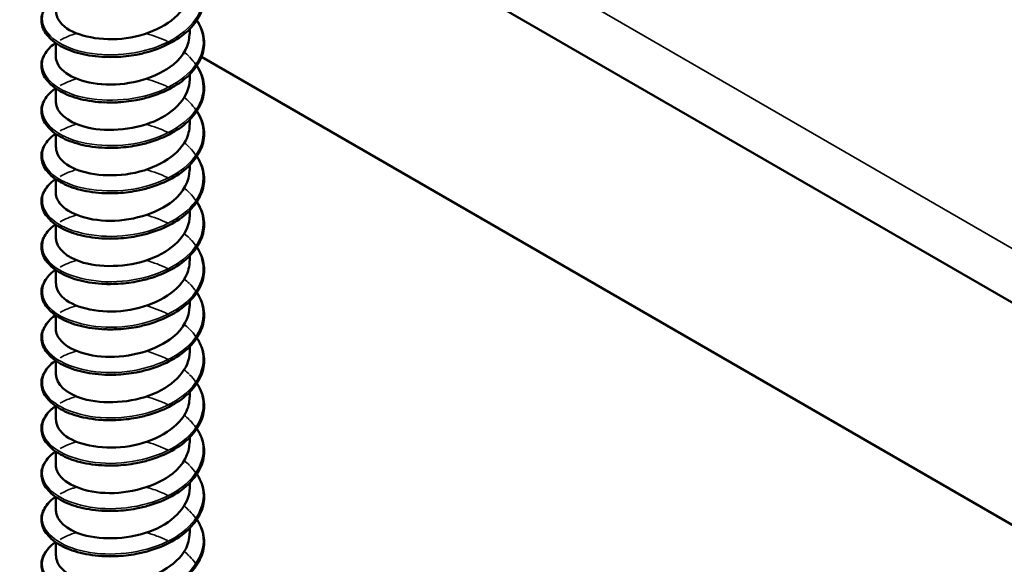
# Model space of a CAD drawing. Units: inches. Extents: x 1 to 60, y -150 to 21.
# Drawn here: x 24 to 24, y -97 to -96 of the extents above; entities that cross this region are included whole.
import ezdxf

# ---------------------------------------------------------------- set-up
doc = ezdxf.new("R2010")
doc.units = ezdxf.units.IN
doc.header["$LTSCALE"] = 2
doc.header["$MEASUREMENT"] = 0
doc.layers.add('Visible (ANSI)', color=7, linetype='Continuous', lineweight=50)
doc.layers.add('Visible Narrow (ANSI)', color=7, linetype='Continuous', lineweight=35)

msp = doc.modelspace()

# ---------------------------------------------------------------- linework, layer by layer
at = {"layer": 'Visible (ANSI)', "color": 8, "true_color": 0x808080}
for p, q in [((26.906637, -98.121261), (22.663996, -95.671772)), ((23.99927, -96.473499), (23.99927, -96.472766)), ((23.97927, -96.476888), (23.97927, -96.474864)), ((24.33236, -96.668219), (24.001028, -96.476924)), ((23.99927, -96.480276), (23.99927, -96.479543)), ((23.97927, -96.483665), (23.97927, -96.481641)), ((23.99927, -96.487053), (23.99927, -96.48632)), ((23.97927, -96.490442), (23.97927, -96.488418)), ((23.99927, -96.49383), (23.99927, -96.493097)), ((23.97927, -96.497219), (23.97927, -96.495195)), ((23.99927, -96.500607), (23.99927, -96.499874)), ((23.97927, -96.503995), (23.97927, -96.501972)), ((23.99927, -96.507384), (23.99927, -96.506651)), ((23.97927, -96.510772), (23.97927, -96.508749)), ((23.99927, -96.514161), (23.99927, -96.513428)), ((23.97927, -96.517549), (23.97927, -96.515526)), ((23.99927, -96.520938), (23.99927, -96.520205)), ((23.97927, -96.524326), (23.97927, -96.522303)), ((23.99927, -96.527715), (23.99927, -96.526982)), ((23.97927, -96.531103), (23.97927, -96.52908)), ((23.99927, -96.534492), (23.99927, -96.533759)), ((23.97927, -96.53788), (23.97927, -96.535857)), ((23.99927, -96.541269), (23.99927, -96.540536)), ((23.97927, -96.544657), (23.97927, -96.542634)), ((23.99927, -96.548045), (23.99927, -96.547313)), ((23.97927, -96.551434), (23.97927, -96.54941))]:
    msp.add_line(p, q, dxfattribs=at)
for points, knots in [([(24.000351, -96.464672), (24.000455, -96.464829), (24.000551, -96.464988), (24.001102, -96.465982), (24.001369, -96.466875), (24.001464, -96.468636), (24.001299, -96.469525), (24.00058, -96.471201), (24.000018, -96.47201), (23.998563, -96.473482), (23.997647, -96.47416), (23.995576, -96.475309), (23.994394, -96.475792), (23.992549, -96.476329), (23.99192, -96.476479), (23.990276, -96.476789), (23.989237, -96.476905), (23.988218, -96.476945)], [0.38111565, 0.38111565, 0.38111565, 0.38111565, 0.40026171, 0.40026171, 0.49975616, 0.49975616, 0.59756439, 0.59756439, 0.6950279, 0.6950279, 0.79420955, 0.79420955, 0.89412458, 0.89412458, 0.9435146, 0.9435146, 1.0219301, 1.0219301, 1.0219301, 1.0219301]), ([(23.979309, -96.47011), (23.979312, -96.471023), (23.979853, -96.471935), (23.980925, -96.472662), (23.982962, -96.474045), (23.986816, -96.474674), (23.990486, -96.474016), (23.994156, -96.473358), (23.997466, -96.471424), (23.998699, -96.469013), (23.999076, -96.468274), (23.999253, -96.4675), (23.999243, -96.466725)], [-119.4886001, -119.4886001, -119.4886001, -119.4886001, -118.905105, -118.905105, -118.905105, -117.7959489, -117.7959489, -117.7959489, -116.6867928, -116.6867928, -116.6867928, -116.3470074, -116.3470074, -116.3470074, -116.3470074]), ([(23.986603, -96.476946), (23.985315, -96.476895), (23.984058, -96.476718), (23.981824, -96.476156), (23.980813, -96.475767), (23.979133, -96.474833), (23.978443, -96.474275), (23.977476, -96.473063), (23.977187, -96.472391), (23.977071, -96.471069), (23.977226, -96.470407), (23.977914, -96.469195), (23.978447, -96.468628), (23.979163, -96.468108), (23.979197, -96.468084), (23.979231, -96.46806)], [0, 0, 0, 0, 0.10127947, 0.10127947, 0.20084141, 0.20084141, 0.3008956, 0.3008956, 0.40083453, 0.40083453, 0.49679337, 0.49679337, 0.59132661, 0.59132661, 0.59598375, 0.59598375, 0.59598375, 0.59598375]), ([(24.000351, -96.471448), (24.000455, -96.471606), (24.000551, -96.471765), (24.001102, -96.472759), (24.001369, -96.473652), (24.001464, -96.475413), (24.001299, -96.476302), (24.00058, -96.477978), (24.000018, -96.478787), (23.998563, -96.480259), (23.997647, -96.480937), (23.995576, -96.482086), (23.994394, -96.482569), (23.992549, -96.483106), (23.99192, -96.483256), (23.990276, -96.483566), (23.989237, -96.483682), (23.988218, -96.483722)], [0.38111565, 0.38111565, 0.38111565, 0.38111565, 0.40026171, 0.40026171, 0.49975616, 0.49975616, 0.59756439, 0.59756439, 0.6950279, 0.6950279, 0.79420955, 0.79420955, 0.89412458, 0.89412458, 0.9435146, 0.9435146, 1.0219301, 1.0219301, 1.0219301, 1.0219301]), ([(23.986603, -96.483723), (23.985315, -96.483672), (23.984058, -96.483495), (23.981824, -96.482933), (23.980813, -96.482544), (23.979133, -96.48161), (23.978443, -96.481052), (23.977476, -96.47984), (23.977187, -96.479168), (23.977071, -96.477846), (23.977226, -96.477184), (23.977914, -96.475972), (23.978447, -96.475405), (23.979163, -96.474885), (23.979197, -96.474861), (23.979231, -96.474837)], [0, 0, 0, 0, 0.10127947, 0.10127947, 0.20084141, 0.20084141, 0.3008956, 0.3008956, 0.40083453, 0.40083453, 0.49679337, 0.49679337, 0.59132661, 0.59132661, 0.59598375, 0.59598375, 0.59598375, 0.59598375]), ([(23.979285, -96.47689), (23.979277, -96.47722), (23.979345, -96.47755), (23.979494, -96.477873), (23.980271, -96.479561), (23.983215, -96.480928), (23.986797, -96.481057), (23.99038, -96.481186), (23.99443, -96.480052), (23.996844, -96.478037), (23.998393, -96.476744), (23.999221, -96.47512), (23.999238, -96.473497)], [-125.7717854, -125.7717854, -125.7717854, -125.7717854, -125.5600416, -125.5600416, -125.5600416, -124.4508855, -124.4508855, -124.4508855, -123.3417294, -123.3417294, -123.3417294, -122.6301927, -122.6301927, -122.6301927, -122.6301927]), ([(24.000351, -96.478225), (24.000455, -96.478383), (24.000551, -96.478542), (24.001102, -96.479535), (24.001369, -96.480429), (24.001464, -96.48219), (24.001299, -96.483079), (24.00058, -96.484755), (24.000018, -96.485564), (23.998563, -96.487035), (23.997647, -96.487714), (23.995576, -96.488863), (23.994394, -96.489345), (23.992549, -96.489883), (23.99192, -96.490033), (23.990276, -96.490343), (23.989237, -96.490459), (23.988218, -96.490499)], [0.38111565, 0.38111565, 0.38111565, 0.38111565, 0.40026171, 0.40026171, 0.49975616, 0.49975616, 0.59756439, 0.59756439, 0.6950279, 0.6950279, 0.79420955, 0.79420955, 0.89412458, 0.89412458, 0.9435146, 0.9435146, 1.0219301, 1.0219301, 1.0219301, 1.0219301]), ([(23.979279, -96.483663), (23.979308, -96.485143), (23.980875, -96.486612), (23.983447, -96.487334), (23.986452, -96.488179), (23.990688, -96.487944), (23.993955, -96.486546), (23.997145, -96.485179), (23.999262, -96.482748), (23.99927, -96.480276)], [-132.0549707, -132.0549707, -132.0549707, -132.0549707, -131.1058222, -131.1058222, -131.1058222, -129.9966661, -129.9966661, -129.9966661, -128.913378, -128.913378, -128.913378, -128.913378]), ([(23.986603, -96.4905), (23.985315, -96.490449), (23.984058, -96.490272), (23.981824, -96.48971), (23.980813, -96.489321), (23.979133, -96.488387), (23.978443, -96.487829), (23.977476, -96.486617), (23.977187, -96.485945), (23.977071, -96.484623), (23.977226, -96.483961), (23.977914, -96.482749), (23.978447, -96.482182), (23.979163, -96.481662), (23.979197, -96.481638), (23.979231, -96.481614)], [0, 0, 0, 0, 0.10127947, 0.10127947, 0.20084141, 0.20084141, 0.3008956, 0.3008956, 0.40083453, 0.40083453, 0.49679337, 0.49679337, 0.59132661, 0.59132661, 0.59598375, 0.59598375, 0.59598375, 0.59598375]), ([(24.000351, -96.485002), (24.000455, -96.485159), (24.000551, -96.485318), (24.001102, -96.486312), (24.001369, -96.487206), (24.001464, -96.488967), (24.001299, -96.489856), (24.00058, -96.491532), (24.000018, -96.492341), (23.998563, -96.493812), (23.997647, -96.494491), (23.995576, -96.495639), (23.994394, -96.496122), (23.992549, -96.49666), (23.99192, -96.49681), (23.990276, -96.49712), (23.989237, -96.497236), (23.988218, -96.497276)], [0.38111565, 0.38111565, 0.38111565, 0.38111565, 0.40026171, 0.40026171, 0.49975616, 0.49975616, 0.59756439, 0.59756439, 0.6950279, 0.6950279, 0.79420955, 0.79420955, 0.89412458, 0.89412458, 0.9435146, 0.9435146, 1.0219301, 1.0219301, 1.0219301, 1.0219301]), ([(23.979309, -96.490441), (23.979311, -96.491344), (23.979841, -96.492247), (23.980891, -96.49297), (23.98291, -96.49436), (23.986753, -96.495003), (23.990425, -96.494357), (23.994098, -96.493712), (23.997425, -96.491791), (23.998678, -96.489384), (23.999069, -96.488633), (23.999252, -96.487844), (23.999242, -96.487056)], [-138.338156, -138.338156, -138.338156, -138.338156, -137.7607588, -137.7607588, -137.7607588, -136.6516027, -136.6516027, -136.6516027, -135.5424466, -135.5424466, -135.5424466, -135.1965633, -135.1965633, -135.1965633, -135.1965633]), ([(23.986603, -96.497277), (23.985315, -96.497226), (23.984058, -96.497049), (23.981824, -96.496487), (23.980813, -96.496098), (23.979133, -96.495164), (23.978443, -96.494606), (23.977476, -96.493394), (23.977187, -96.492722), (23.977071, -96.4914), (23.977226, -96.490737), (23.977914, -96.489526), (23.978447, -96.488959), (23.979163, -96.488439), (23.979197, -96.488415), (23.979231, -96.488391)], [0, 0, 0, 0, 0.10127947, 0.10127947, 0.20084141, 0.20084141, 0.3008956, 0.3008956, 0.40083453, 0.40083453, 0.49679337, 0.49679337, 0.59132661, 0.59132661, 0.59598375, 0.59598375, 0.59598375, 0.59598375]), ([(24.000351, -96.491779), (24.000455, -96.491936), (24.000551, -96.492095), (24.001102, -96.493089), (24.001369, -96.493983), (24.001464, -96.495744), (24.001299, -96.496633), (24.00058, -96.498309), (24.000018, -96.499118), (23.998563, -96.500589), (23.997647, -96.501268), (23.995576, -96.502416), (23.994394, -96.502899), (23.992549, -96.503437), (23.99192, -96.503587), (23.990276, -96.503897), (23.989237, -96.504013), (23.988218, -96.504053)], [0.38111565, 0.38111565, 0.38111565, 0.38111565, 0.40026171, 0.40026171, 0.49975616, 0.49975616, 0.59756439, 0.59756439, 0.6950279, 0.6950279, 0.79420955, 0.79420955, 0.89412458, 0.89412458, 0.9435146, 0.9435146, 1.0219301, 1.0219301, 1.0219301, 1.0219301]), ([(23.979284, -96.497221), (23.979277, -96.497541), (23.979341, -96.497862), (23.979481, -96.498176), (23.980236, -96.499866), (23.983162, -96.501244), (23.986738, -96.501386), (23.990315, -96.501527), (23.994373, -96.500408), (23.996804, -96.498401), (23.998377, -96.497102), (23.999221, -96.495465), (23.999238, -96.493828)], [-144.6213413, -144.6213413, -144.6213413, -144.6213413, -144.4156955, -144.4156955, -144.4156955, -143.3065394, -143.3065394, -143.3065394, -142.1973833, -142.1973833, -142.1973833, -141.4797486, -141.4797486, -141.4797486, -141.4797486]), ([(23.986603, -96.504054), (23.985315, -96.504003), (23.984058, -96.503826), (23.981824, -96.503264), (23.980813, -96.502875), (23.979133, -96.501941), (23.978443, -96.501383), (23.977476, -96.500171), (23.977187, -96.499499), (23.977071, -96.498177), (23.977226, -96.497514), (23.977914, -96.496303), (23.978447, -96.495736), (23.979163, -96.495216), (23.979197, -96.495192), (23.979231, -96.495168)], [0, 0, 0, 0, 0.10127947, 0.10127947, 0.20084141, 0.20084141, 0.3008956, 0.3008956, 0.40083453, 0.40083453, 0.49679337, 0.49679337, 0.59132661, 0.59132661, 0.59598375, 0.59598375, 0.59598375, 0.59598375]), ([(24.000351, -96.498556), (24.000455, -96.498713), (24.000551, -96.498872), (24.001102, -96.499866), (24.001369, -96.50076), (24.001464, -96.502521), (24.001299, -96.50341), (24.00058, -96.505086), (24.000018, -96.505895), (23.998563, -96.507366), (23.997647, -96.508045), (23.995576, -96.509193), (23.994394, -96.509676), (23.992549, -96.510214), (23.99192, -96.510363), (23.990276, -96.510674), (23.989237, -96.51079), (23.988218, -96.51083)], [0.38111565, 0.38111565, 0.38111565, 0.38111565, 0.40026171, 0.40026171, 0.49975616, 0.49975616, 0.59756439, 0.59756439, 0.6950279, 0.6950279, 0.79420955, 0.79420955, 0.89412458, 0.89412458, 0.9435146, 0.9435146, 1.0219301, 1.0219301, 1.0219301, 1.0219301]), ([(23.97928, -96.503994), (23.979309, -96.505464), (23.980853, -96.506924), (23.983397, -96.507651), (23.986389, -96.508506), (23.990624, -96.508286), (23.993901, -96.506899), (23.997119, -96.505537), (23.999264, -96.503093), (23.99927, -96.500607)], [-150.9045266, -150.9045266, -150.9045266, -150.9045266, -149.961476, -149.961476, -149.961476, -148.8523199, -148.8523199, -148.8523199, -147.7629339, -147.7629339, -147.7629339, -147.7629339]), ([(23.986603, -96.51083), (23.985315, -96.51078), (23.984058, -96.510603), (23.981824, -96.510041), (23.980813, -96.509652), (23.979133, -96.508718), (23.978443, -96.50816), (23.977476, -96.506948), (23.977187, -96.506276), (23.977071, -96.504954), (23.977226, -96.504291), (23.977914, -96.50308), (23.978447, -96.502513), (23.979163, -96.501993), (23.979197, -96.501969), (23.979231, -96.501945)], [0, 0, 0, 0, 0.10127947, 0.10127947, 0.20084141, 0.20084141, 0.3008956, 0.3008956, 0.40083453, 0.40083453, 0.49679337, 0.49679337, 0.59132661, 0.59132661, 0.59598375, 0.59598375, 0.59598375, 0.59598375]), ([(24.000351, -96.505333), (24.000455, -96.50549), (24.000551, -96.505649), (24.001102, -96.506643), (24.001369, -96.507537), (24.001464, -96.509298), (24.001299, -96.510187), (24.00058, -96.511863), (24.000018, -96.512672), (23.998563, -96.514143), (23.997647, -96.514822), (23.995576, -96.51597), (23.994394, -96.516453), (23.992549, -96.516991), (23.99192, -96.51714), (23.990276, -96.51745), (23.989237, -96.517567), (23.988218, -96.517607)], [0.38111565, 0.38111565, 0.38111565, 0.38111565, 0.40026171, 0.40026171, 0.49975616, 0.49975616, 0.59756439, 0.59756439, 0.6950279, 0.6950279, 0.79420955, 0.79420955, 0.89412458, 0.89412458, 0.9435146, 0.9435146, 1.0219301, 1.0219301, 1.0219301, 1.0219301]), ([(23.979309, -96.510772), (23.97931, -96.511665), (23.979829, -96.512559), (23.980858, -96.513278), (23.982858, -96.514675), (23.98669, -96.515331), (23.990365, -96.514699), (23.99404, -96.514066), (23.997383, -96.512156), (23.998657, -96.509754), (23.999062, -96.508992), (23.999252, -96.508189), (23.999242, -96.507387)], [-157.1877119, -157.1877119, -157.1877119, -157.1877119, -156.6164127, -156.6164127, -156.6164127, -155.5072566, -155.5072566, -155.5072566, -154.3981005, -154.3981005, -154.3981005, -154.0461192, -154.0461192, -154.0461192, -154.0461192]), ([(23.986603, -96.517607), (23.985315, -96.517557), (23.984058, -96.51738), (23.981824, -96.516818), (23.980813, -96.516429), (23.979133, -96.515495), (23.978443, -96.514937), (23.977476, -96.513725), (23.977187, -96.513053), (23.977071, -96.51173), (23.977226, -96.511068), (23.977914, -96.509857), (23.978447, -96.509289), (23.979163, -96.50877), (23.979197, -96.508746), (23.979231, -96.508722)], [0, 0, 0, 0, 0.10127947, 0.10127947, 0.20084141, 0.20084141, 0.3008956, 0.3008956, 0.40083453, 0.40083453, 0.49679337, 0.49679337, 0.59132661, 0.59132661, 0.59598375, 0.59598375, 0.59598375, 0.59598375]), ([(24.000351, -96.51211), (24.000455, -96.512267), (24.000551, -96.512426), (24.001102, -96.51342), (24.001369, -96.514314), (24.001464, -96.516075), (24.001299, -96.516964), (24.00058, -96.51864), (24.000018, -96.519449), (23.998563, -96.52092), (23.997647, -96.521599), (23.995576, -96.522747), (23.994394, -96.52323), (23.992549, -96.523767), (23.99192, -96.523917), (23.990276, -96.524227), (23.989237, -96.524344), (23.988218, -96.524384)], [0.38111565, 0.38111565, 0.38111565, 0.38111565, 0.40026171, 0.40026171, 0.49975616, 0.49975616, 0.59756439, 0.59756439, 0.6950279, 0.6950279, 0.79420955, 0.79420955, 0.89412458, 0.89412458, 0.9435146, 0.9435146, 1.0219301, 1.0219301, 1.0219301, 1.0219301]), ([(23.979283, -96.517551), (23.979277, -96.517863), (23.979337, -96.518174), (23.979469, -96.518479), (23.980202, -96.520172), (23.983108, -96.52156), (23.986679, -96.521714), (23.99025, -96.521868), (23.994316, -96.520763), (23.996764, -96.518765), (23.998361, -96.517461), (23.999221, -96.515809), (23.999239, -96.514158)], [-163.4708972, -163.4708972, -163.4708972, -163.4708972, -163.2713493, -163.2713493, -163.2713493, -162.1621932, -162.1621932, -162.1621932, -161.0530371, -161.0530371, -161.0530371, -160.3293045, -160.3293045, -160.3293045, -160.3293045]), ([(23.986603, -96.524384), (23.985315, -96.524334), (23.984058, -96.524157), (23.981824, -96.523594), (23.980813, -96.523206), (23.979133, -96.522272), (23.978443, -96.521714), (23.977476, -96.520502), (23.977187, -96.51983), (23.977071, -96.518507), (23.977226, -96.517845), (23.977914, -96.516633), (23.978447, -96.516066), (23.979163, -96.515547), (23.979197, -96.515523), (23.979231, -96.515499)], [0, 0, 0, 0, 0.10127947, 0.10127947, 0.20084141, 0.20084141, 0.3008956, 0.3008956, 0.40083453, 0.40083453, 0.49679337, 0.49679337, 0.59132661, 0.59132661, 0.59598375, 0.59598375, 0.59598375, 0.59598375]), ([(24.000351, -96.518887), (24.000455, -96.519044), (24.000551, -96.519203), (24.001102, -96.520197), (24.001369, -96.521091), (24.001464, -96.522852), (24.001299, -96.52374), (24.00058, -96.525417), (24.000018, -96.526226), (23.998563, -96.527697), (23.997647, -96.528375), (23.995576, -96.529524), (23.994394, -96.530007), (23.992549, -96.530544), (23.99192, -96.530694), (23.990276, -96.531004), (23.989237, -96.531121), (23.988218, -96.531161)], [0.38111565, 0.38111565, 0.38111565, 0.38111565, 0.40026171, 0.40026171, 0.49975616, 0.49975616, 0.59756439, 0.59756439, 0.6950279, 0.6950279, 0.79420955, 0.79420955, 0.89412458, 0.89412458, 0.9435146, 0.9435146, 1.0219301, 1.0219301, 1.0219301, 1.0219301]), ([(23.97928, -96.524324), (23.97931, -96.525785), (23.980831, -96.527237), (23.983348, -96.527968), (23.986327, -96.528833), (23.990559, -96.528628), (23.993847, -96.527253), (23.997093, -96.525894), (23.999266, -96.523439), (23.99927, -96.520938)], [-169.7540825, -169.7540825, -169.7540825, -169.7540825, -168.8171299, -168.8171299, -168.8171299, -167.7079737, -167.7079737, -167.7079737, -166.6124899, -166.6124899, -166.6124899, -166.6124899]), ([(23.986603, -96.531161), (23.985315, -96.531111), (23.984058, -96.530934), (23.981824, -96.530371), (23.980813, -96.529983), (23.979133, -96.529049), (23.978443, -96.528491), (23.977476, -96.527279), (23.977187, -96.526607), (23.977071, -96.525284), (23.977226, -96.524622), (23.977914, -96.52341), (23.978447, -96.522843), (23.979163, -96.522324), (23.979197, -96.5223), (23.979231, -96.522275)], [0, 0, 0, 0, 0.10127947, 0.10127947, 0.20084141, 0.20084141, 0.3008956, 0.3008956, 0.40083453, 0.40083453, 0.49679337, 0.49679337, 0.59132661, 0.59132661, 0.59598375, 0.59598375, 0.59598375, 0.59598375]), ([(24.000351, -96.525664), (24.000455, -96.525821), (24.000551, -96.52598), (24.001102, -96.526974), (24.001369, -96.527868), (24.001464, -96.529629), (24.001299, -96.530517), (24.00058, -96.532194), (24.000018, -96.533002), (23.998563, -96.534474), (23.997647, -96.535152), (23.995576, -96.536301), (23.994394, -96.536784), (23.992549, -96.537321), (23.99192, -96.537471), (23.990276, -96.537781), (23.989237, -96.537898), (23.988218, -96.537938)], [0.38111565, 0.38111565, 0.38111565, 0.38111565, 0.40026171, 0.40026171, 0.49975616, 0.49975616, 0.59756439, 0.59756439, 0.6950279, 0.6950279, 0.79420955, 0.79420955, 0.89412458, 0.89412458, 0.9435146, 0.9435146, 1.0219301, 1.0219301, 1.0219301, 1.0219301]), ([(23.979309, -96.531103), (23.97931, -96.531987), (23.979816, -96.53287), (23.980826, -96.533586), (23.982806, -96.53499), (23.986627, -96.535659), (23.990304, -96.53504), (23.993981, -96.53442), (23.99734, -96.532522), (23.998636, -96.530124), (23.999054, -96.52935), (23.999251, -96.528534), (23.999241, -96.527717)], [-176.0372678, -176.0372678, -176.0372678, -176.0372678, -175.4720665, -175.4720665, -175.4720665, -174.3629104, -174.3629104, -174.3629104, -173.2537543, -173.2537543, -173.2537543, -172.8956752, -172.8956752, -172.8956752, -172.8956752]), ([(23.986603, -96.537938), (23.985315, -96.537888), (23.984058, -96.537711), (23.981824, -96.537148), (23.980813, -96.53676), (23.979133, -96.535825), (23.978443, -96.535268), (23.977476, -96.534056), (23.977187, -96.533384), (23.977071, -96.532061), (23.977226, -96.531399), (23.977914, -96.530187), (23.978447, -96.52962), (23.979163, -96.529101), (23.979197, -96.529076), (23.979231, -96.529052)], [0, 0, 0, 0, 0.10127947, 0.10127947, 0.20084141, 0.20084141, 0.3008956, 0.3008956, 0.40083453, 0.40083453, 0.49679337, 0.49679337, 0.59132661, 0.59132661, 0.59598375, 0.59598375, 0.59598375, 0.59598375]), ([(23.988218, -96.53116), (23.98798, -96.53117), (23.987743, -96.531175), (23.987506, -96.531177), (23.987203, -96.531178), (23.986902, -96.531172), (23.986605, -96.53116)], [168.27071009, 168.27071009, 168.27071009, 168.27071009, 168.33023903, 168.33023903, 168.33023903, 168.40651725, 168.40651725, 168.40651725, 168.40651725]), ([(24.000351, -96.532441), (24.000455, -96.532598), (24.000551, -96.532757), (24.001102, -96.533751), (24.001369, -96.534644), (24.001464, -96.536406), (24.001299, -96.537294), (24.00058, -96.538971), (24.000018, -96.539779), (23.998563, -96.541251), (23.997647, -96.541929), (23.995576, -96.543078), (23.994394, -96.543561), (23.992549, -96.544098), (23.99192, -96.544248), (23.990276, -96.544558), (23.989237, -96.544675), (23.988218, -96.544715)], [0.38111565, 0.38111565, 0.38111565, 0.38111565, 0.40026171, 0.40026171, 0.49975616, 0.49975616, 0.59756439, 0.59756439, 0.6950279, 0.6950279, 0.79420955, 0.79420955, 0.89412458, 0.89412458, 0.9435146, 0.9435146, 1.0219301, 1.0219301, 1.0219301, 1.0219301]), ([(23.979283, -96.537882), (23.979276, -96.538184), (23.979333, -96.538486), (23.979457, -96.538781), (23.980168, -96.540477), (23.983055, -96.541875), (23.98662, -96.542042), (23.990185, -96.542209), (23.994258, -96.541118), (23.996723, -96.539128), (23.998345, -96.537819), (23.99922, -96.536154), (23.999239, -96.534489)], [-182.3204531, -182.3204531, -182.3204531, -182.3204531, -182.1270031, -182.1270031, -182.1270031, -181.017847, -181.017847, -181.017847, -179.9086909, -179.9086909, -179.9086909, -179.1788605, -179.1788605, -179.1788605, -179.1788605]), ([(23.986603, -96.544715), (23.985315, -96.544664), (23.984058, -96.544488), (23.981824, -96.543925), (23.980813, -96.543537), (23.979133, -96.542602), (23.978443, -96.542044), (23.977476, -96.540833), (23.977187, -96.540161), (23.977071, -96.538838), (23.977226, -96.538176), (23.977914, -96.536964), (23.978447, -96.536397), (23.979163, -96.535878), (23.979197, -96.535853), (23.979231, -96.535829)], [0, 0, 0, 0, 0.10127947, 0.10127947, 0.20084141, 0.20084141, 0.3008956, 0.3008956, 0.40083453, 0.40083453, 0.49679337, 0.49679337, 0.59132661, 0.59132661, 0.59598375, 0.59598375, 0.59598375, 0.59598375]), ([(23.988217, -96.537934), (23.987704, -96.537956), (23.987194, -96.537959), (23.98669, -96.537941), (23.986661, -96.53794), (23.986632, -96.537939), (23.986603, -96.537938)], [174.55389539, 174.55389539, 174.55389539, 174.55389539, 174.68232352, 174.68232352, 174.68232352, 174.68970256, 174.68970256, 174.68970256, 174.68970256]), ([(24.000351, -96.539218), (24.000455, -96.539375), (24.000551, -96.539534), (24.001102, -96.540528), (24.001369, -96.541421), (24.001464, -96.543182), (24.001299, -96.544071), (24.00058, -96.545748), (24.000018, -96.546556), (23.998563, -96.548028), (23.997647, -96.548706), (23.995576, -96.549855), (23.994394, -96.550338), (23.992549, -96.550875), (23.99192, -96.551025), (23.990276, -96.551335), (23.989237, -96.551452), (23.988218, -96.551492)], [0.38111565, 0.38111565, 0.38111565, 0.38111565, 0.40026171, 0.40026171, 0.49975616, 0.49975616, 0.59756439, 0.59756439, 0.6950279, 0.6950279, 0.79420955, 0.79420955, 0.89412458, 0.89412458, 0.9435146, 0.9435146, 1.0219301, 1.0219301, 1.0219301, 1.0219301]), ([(23.979281, -96.544655), (23.979311, -96.546106), (23.98081, -96.547549), (23.983299, -96.548284), (23.986264, -96.54916), (23.990495, -96.54897), (23.993792, -96.547606), (23.997067, -96.546251), (23.999268, -96.543784), (23.99927, -96.541269)], [-188.6036384, -188.6036384, -188.6036384, -188.6036384, -187.6727837, -187.6727837, -187.6727837, -186.5636276, -186.5636276, -186.5636276, -185.4620458, -185.4620458, -185.4620458, -185.4620458]), ([(23.986603, -96.551492), (23.985315, -96.551441), (23.984058, -96.551265), (23.981824, -96.550702), (23.980813, -96.550314), (23.979133, -96.549379), (23.978443, -96.548821), (23.977476, -96.54761), (23.977187, -96.546938), (23.977071, -96.545615), (23.977226, -96.544953), (23.977914, -96.543741), (23.978447, -96.543174), (23.979163, -96.542655), (23.979197, -96.54263), (23.979231, -96.542606)], [0, 0, 0, 0, 0.10127947, 0.10127947, 0.20084141, 0.20084141, 0.3008956, 0.3008956, 0.40083453, 0.40083453, 0.49679337, 0.49679337, 0.59132661, 0.59132661, 0.59598375, 0.59598375, 0.59598375, 0.59598375]), ([(24.000351, -96.545995), (24.000455, -96.546152), (24.000551, -96.546311), (24.001102, -96.547305), (24.001369, -96.548198), (24.001464, -96.549959), (24.001299, -96.550848), (24.00058, -96.552524), (24.000018, -96.553333), (23.998563, -96.554805), (23.997647, -96.555483), (23.995576, -96.556632), (23.994394, -96.557115), (23.992549, -96.557652), (23.99192, -96.557802), (23.990276, -96.558112), (23.989237, -96.558228), (23.988218, -96.558268)], [0.38111565, 0.38111565, 0.38111565, 0.38111565, 0.40026171, 0.40026171, 0.49975616, 0.49975616, 0.59756439, 0.59756439, 0.6950279, 0.6950279, 0.79420955, 0.79420955, 0.89412458, 0.89412458, 0.9435146, 0.9435146, 1.0219301, 1.0219301, 1.0219301, 1.0219301]), ([(23.979309, -96.551434), (23.979309, -96.552308), (23.979804, -96.553182), (23.980793, -96.553893), (23.982754, -96.555304), (23.986564, -96.555987), (23.990243, -96.555381), (23.993923, -96.554774), (23.997298, -96.552888), (23.998615, -96.550495), (23.999047, -96.549709), (23.999251, -96.548879), (23.999241, -96.548048)], [-194.8868237, -194.8868237, -194.8868237, -194.8868237, -194.3277203, -194.3277203, -194.3277203, -193.2185642, -193.2185642, -193.2185642, -192.1094081, -192.1094081, -192.1094081, -191.7452311, -191.7452311, -191.7452311, -191.7452311]), ([(23.986603, -96.558269), (23.985315, -96.558218), (23.984058, -96.558042), (23.981824, -96.557479), (23.980813, -96.55709), (23.979133, -96.556156), (23.978443, -96.555598), (23.977476, -96.554387), (23.977187, -96.553714), (23.977071, -96.552392), (23.977226, -96.55173), (23.977914, -96.550518), (23.978447, -96.549951), (23.979163, -96.549432), (23.979197, -96.549407), (23.979231, -96.549383)], [0, 0, 0, 0, 0.10127947, 0.10127947, 0.20084141, 0.20084141, 0.3008956, 0.3008956, 0.40083453, 0.40083453, 0.49679337, 0.49679337, 0.59132661, 0.59132661, 0.59598375, 0.59598375, 0.59598375, 0.59598375])]:
    msp.add_open_spline(points, degree=3, knots=knots, dxfattribs=at)
for points in [[(23.98848, -96.476914), (23.987767, -96.476956), (23.98706, -96.476956), (23.986374, -96.476914)], [(23.988223, -96.476923), (23.98768, -96.476944), (23.98714, -96.476945), (23.986608, -96.476925)], [(23.988475, -96.48371), (23.987762, -96.483753), (23.987058, -96.483748), (23.986376, -96.483701)], [(23.988225, -96.483702), (23.987682, -96.483722), (23.987142, -96.483721), (23.986611, -96.483701)], [(23.988225, -96.490482), (23.987683, -96.490501), (23.987144, -96.4905), (23.986613, -96.490478)], [(23.98848, -96.497245), (23.987767, -96.497287), (23.98706, -96.497286), (23.986374, -96.497245)], [(23.988225, -96.497263), (23.987683, -96.497282), (23.987145, -96.497279), (23.986614, -96.497257)], [(23.988474, -96.504041), (23.987761, -96.504084), (23.987057, -96.504079), (23.986376, -96.504033)], [(23.988224, -96.504044), (23.987682, -96.504063), (23.987144, -96.50406), (23.986614, -96.504037)], [(23.988471, -96.510803), (23.987758, -96.510852), (23.98705, -96.510857), (23.986365, -96.510817)], [(23.988222, -96.510825), (23.98768, -96.510844), (23.987143, -96.510841), (23.986613, -96.510818)], [(23.98848, -96.517576), (23.987767, -96.517618), (23.98706, -96.517617), (23.986374, -96.517576)], [(23.98822, -96.517605), (23.987678, -96.517625), (23.98714, -96.517623), (23.986611, -96.517599)], [(23.988474, -96.524372), (23.987761, -96.524415), (23.987057, -96.52441), (23.986375, -96.524364)], [(23.988218, -96.524384), (23.987675, -96.524405), (23.987137, -96.524403), (23.986608, -96.52438)], [(23.988471, -96.531134), (23.987758, -96.531182), (23.98705, -96.531187), (23.986365, -96.531147)], [(23.98848, -96.537907), (23.987767, -96.537949), (23.98706, -96.537948), (23.986374, -96.537906)], [(23.988474, -96.544703), (23.987761, -96.544746), (23.987057, -96.544741), (23.986375, -96.544695)], [(23.988216, -96.544707), (23.987674, -96.544731), (23.987134, -96.544733), (23.986603, -96.544714)], [(23.988471, -96.551464), (23.987758, -96.551512), (23.98705, -96.551517), (23.986365, -96.551478)], [(23.988216, -96.551479), (23.987673, -96.551503), (23.987134, -96.551506), (23.986602, -96.551488)]]:
    msp.add_open_spline(points, degree=3, dxfattribs=at)
at = {"layer": 'Visible Narrow (ANSI)', "color": 8, "true_color": 0x808080}
msp.add_line((22.659026, -95.660785), (26.901666, -98.110275), dxfattribs=at)
for points, knots in [([(24.000298, -96.464708), (24.001118, -96.465989), (24.001471, -96.467386), (24.001248, -96.468758), (24.00079, -96.471579), (23.997918, -96.474201), (23.994009, -96.475547), (23.9901, -96.476893), (23.98531, -96.476926), (23.981937, -96.475812), (23.978563, -96.474698), (23.976741, -96.472498), (23.977344, -96.470448), (23.977597, -96.469589), (23.978273, -96.468772), (23.979266, -96.468077)], [115.9397586, 115.9397586, 115.9397586, 115.9397586, 116.4548823, 116.4548823, 116.4548823, 117.5135631, 117.5135631, 117.5135631, 118.5722438, 118.5722438, 118.5722438, 119.6309246, 119.6309246, 119.6309246, 120.0752156, 120.0752156, 120.0752156, 120.0752156]), ([(24.000297, -96.471484), (24.00122, -96.472937), (24.001543, -96.474541), (24.00113, -96.476084), (24.000383, -96.478881), (23.99725, -96.481383), (23.993235, -96.482571), (23.98922, -96.483759), (23.984483, -96.483603), (23.981296, -96.482359), (23.978109, -96.481115), (23.976599, -96.478848), (23.97749, -96.476828), (23.977806, -96.476112), (23.97842, -96.475439), (23.979261, -96.474853)], [122.2229439, 122.2229439, 122.2229439, 122.2229439, 122.8069668, 122.8069668, 122.8069668, 123.8656476, 123.8656476, 123.8656476, 124.9243283, 124.9243283, 124.9243283, 125.9830091, 125.9830091, 125.9830091, 126.3584009, 126.3584009, 126.3584009, 126.3584009]), ([(24.0003, -96.478259), (24.001325, -96.479885), (24.001594, -96.481701), (24.000956, -96.483404), (23.999922, -96.486165), (23.996544, -96.488537), (23.992443, -96.489564), (23.988341, -96.490591), (23.983679, -96.490247), (23.980693, -96.488881), (23.977707, -96.487514), (23.976517, -96.485193), (23.977692, -96.483215), (23.978032, -96.482642), (23.978567, -96.482106), (23.979256, -96.481628)], [128.5061292, 128.5061292, 128.5061292, 128.5061292, 129.1590513, 129.1590513, 129.1590513, 130.2177321, 130.2177321, 130.2177321, 131.2764128, 131.2764128, 131.2764128, 132.3350936, 132.3350936, 132.3350936, 132.6415862, 132.6415862, 132.6415862, 132.6415862]), ([(24.000305, -96.485034), (24.001431, -96.486832), (24.001624, -96.488864), (24.000727, -96.490715), (23.999412, -96.49343), (23.995804, -96.495663), (23.991635, -96.496526), (23.987466, -96.497388), (23.982901, -96.496861), (23.980131, -96.495379), (23.977361, -96.493898), (23.976495, -96.491536), (23.977949, -96.48961), (23.978275, -96.489178), (23.978715, -96.488772), (23.979249, -96.488403)], [134.7893145, 134.7893145, 134.7893145, 134.7893145, 135.5111358, 135.5111358, 135.5111358, 136.5698166, 136.5698166, 136.5698166, 137.6284973, 137.6284973, 137.6284973, 138.6871781, 138.6871781, 138.6871781, 138.9247715, 138.9247715, 138.9247715, 138.9247715]), ([(23.998469, -96.489752), (23.998539, -96.489809), (23.998607, -96.489867), (23.998675, -96.489925), (23.998865, -96.490089), (23.999045, -96.490258), (23.999215, -96.490431)], [140.77772636, 140.77772636, 140.77772636, 140.77772636, 140.80453956, 140.80453956, 140.80453956, 140.880339, 140.880339, 140.880339, 140.880339]), ([(24.000311, -96.491809), (24.001541, -96.493779), (24.001631, -96.496032), (24.000443, -96.498017), (23.998852, -96.500674), (23.995032, -96.502759), (23.990816, -96.503455), (23.986599, -96.50415), (23.982154, -96.503444), (23.979612, -96.501856), (23.977071, -96.500269), (23.976534, -96.49788), (23.978259, -96.496017), (23.978534, -96.49572), (23.978865, -96.495439), (23.979244, -96.495177)], [141.0724998, 141.0724998, 141.0724998, 141.0724998, 141.8632203, 141.8632203, 141.8632203, 142.9219011, 142.9219011, 142.9219011, 143.9805818, 143.9805818, 143.9805818, 145.0392626, 145.0392626, 145.0392626, 145.2079568, 145.2079568, 145.2079568, 145.2079568]), ([(23.998467, -96.496531), (23.998717, -96.496733), (23.998952, -96.496943), (23.999171, -96.49716), (23.999187, -96.497176), (23.999202, -96.497191), (23.999218, -96.497207)], [147.06091166, 147.06091166, 147.06091166, 147.06091166, 147.15662405, 147.15662405, 147.15662405, 147.1635243, 147.1635243, 147.1635243, 147.1635243]), ([(24.000319, -96.498585), (24.001654, -96.500726), (24.001615, -96.503204), (24.000106, -96.505306), (23.998248, -96.507894), (23.994234, -96.509824), (23.98999, -96.510351), (23.985746, -96.510878), (23.98144, -96.509997), (23.979139, -96.508314), (23.976838, -96.50663), (23.976633, -96.504226), (23.978622, -96.502437), (23.97881, -96.502269), (23.979016, -96.502106), (23.979239, -96.501951)], [147.3556851, 147.3556851, 147.3556851, 147.3556851, 148.2153048, 148.2153048, 148.2153048, 149.2739856, 149.2739856, 149.2739856, 150.3326663, 150.3326663, 150.3326663, 151.391347, 151.391347, 151.391347, 151.4911421, 151.4911421, 151.4911421, 151.4911421]), ([(23.99927, -96.504038), (23.999392, -96.504161), (23.999508, -96.504287), (23.99962, -96.504414), (23.999834, -96.504659), (24.000027, -96.50491), (24.0002, -96.505167)], [153.45446922, 153.45446922, 153.45446922, 153.45446922, 153.50870855, 153.50870855, 153.50870855, 153.61274164, 153.61274164, 153.61274164, 153.61274164]), ([(24.000326, -96.505361), (24.001773, -96.507673), (24.001575, -96.51038), (23.999718, -96.512581), (23.997601, -96.51509), (23.993411, -96.516856), (23.98916, -96.517214), (23.984909, -96.517573), (23.980764, -96.516524), (23.978714, -96.514754), (23.976665, -96.512983), (23.976792, -96.510578), (23.979035, -96.508873), (23.979101, -96.508823), (23.979168, -96.508774), (23.979237, -96.508726)], [153.6388704, 153.6388704, 153.6388704, 153.6388704, 154.5673893, 154.5673893, 154.5673893, 155.62607, 155.62607, 155.62607, 156.6847508, 156.6847508, 156.6847508, 157.7434315, 157.7434315, 157.7434315, 157.7743274, 157.7743274, 157.7743274, 157.7743274]), ([(23.999266, -96.510817), (23.999544, -96.511096), (23.999797, -96.511386), (24.00002, -96.511685), (24.000084, -96.511771), (24.000145, -96.511857), (24.000204, -96.511943)], [159.73765452, 159.73765452, 159.73765452, 159.73765452, 159.86079304, 159.86079304, 159.86079304, 159.89592695, 159.89592695, 159.89592695, 159.89592695]), ([(24.000331, -96.512137), (24.001899, -96.51462), (24.001509, -96.517559), (23.99928, -96.519839), (23.996914, -96.522259), (23.99257, -96.523855), (23.988331, -96.524045), (23.984092, -96.524234), (23.980128, -96.523024), (23.97834, -96.521177), (23.976616, -96.519397), (23.976981, -96.517108), (23.979237, -96.515503)], [159.9220557, 159.9220557, 159.9220557, 159.9220557, 160.9194738, 160.9194738, 160.9194738, 161.9781545, 161.9781545, 161.9781545, 163.0368353, 163.0368353, 163.0368353, 164.0575127, 164.0575127, 164.0575127, 164.0575127]), ([(24.000333, -96.518914), (24.000345, -96.518933), (24.000357, -96.518952), (24.000369, -96.518971), (24.002023, -96.521613), (24.001399, -96.524758), (23.998795, -96.527079), (23.996191, -96.5294), (23.991712, -96.530821), (23.987506, -96.530842), (23.9833, -96.530863), (23.979535, -96.529499), (23.978017, -96.527587), (23.976652, -96.525868), (23.977152, -96.523779), (23.979242, -96.52228)], [166.205241, 166.205241, 166.205241, 166.205241, 166.2128775, 166.2128775, 166.2128775, 167.2715583, 167.2715583, 167.2715583, 168.330239, 168.330239, 168.330239, 169.3889198, 169.3889198, 169.3889198, 170.340698, 170.340698, 170.340698, 170.340698]), ([(23.979901, -96.521858), (23.979935, -96.521838), (23.97997, -96.521818), (23.980005, -96.521799), (23.980683, -96.521423), (23.981474, -96.521105), (23.982345, -96.520853)], [170.43386637, 170.43386637, 170.43386637, 170.43386637, 170.44760052, 170.44760052, 170.44760052, 170.71160342, 170.71160342, 170.71160342, 170.71160342]), ([(24.000331, -96.525692), (24.000454, -96.525882), (24.000566, -96.526075), (24.000665, -96.52627), (24.002046, -96.528972), (24.001093, -96.532086), (23.998264, -96.534299), (23.995436, -96.536512), (23.990843, -96.537752), (23.98669, -96.537607), (23.982537, -96.537462), (23.978989, -96.535952), (23.977747, -96.533985), (23.976712, -96.532345), (23.977316, -96.530451), (23.979248, -96.529058)], [172.4884263, 172.4884263, 172.4884263, 172.4884263, 172.564962, 172.564962, 172.564962, 173.6236428, 173.6236428, 173.6236428, 174.6823235, 174.6823235, 174.6823235, 175.7410043, 175.7410043, 175.7410043, 176.6238833, 176.6238833, 176.6238833, 176.6238833]), ([(23.979904, -96.528635), (23.98011, -96.528515), (23.980328, -96.528401), (23.980558, -96.528292), (23.981099, -96.528035), (23.981698, -96.527812), (23.982341, -96.527626)], [176.71705167, 176.71705167, 176.71705167, 176.71705167, 176.79968502, 176.79968502, 176.79968502, 176.99478872, 176.99478872, 176.99478872, 176.99478872]), ([(24.000326, -96.532471), (24.000561, -96.532831), (24.000756, -96.533202), (24.000908, -96.53358), (24.002008, -96.536331), (24.000732, -96.5394), (23.997691, -96.541496), (23.994651, -96.543593), (23.989966, -96.544648), (23.985886, -96.544339), (23.981805, -96.544031), (23.978491, -96.542384), (23.977533, -96.540374), (23.976796, -96.538827), (23.977474, -96.537122), (23.979255, -96.535837)], [178.7716117, 178.7716117, 178.7716117, 178.7716117, 178.9170465, 178.9170465, 178.9170465, 179.9757273, 179.9757273, 179.9757273, 181.034408, 181.034408, 181.034408, 182.0930888, 182.0930888, 182.0930888, 182.9070687, 182.9070687, 182.9070687, 182.9070687]), ([(23.979909, -96.535413), (23.980287, -96.535194), (23.980702, -96.534991), (23.981151, -96.534808), (23.981526, -96.534657), (23.981923, -96.53452), (23.982338, -96.534399)], [183.00023698, 183.00023698, 183.00023698, 183.00023698, 183.15176951, 183.15176951, 183.15176951, 183.27797403, 183.27797403, 183.27797403, 183.27797403]), ([(23.992811, -96.534418), (23.992891, -96.53444), (23.992971, -96.534462), (23.993051, -96.534485), (23.994076, -96.534777), (23.995046, -96.535154), (23.995936, -96.5356)], [184.18952329, 184.18952329, 184.18952329, 184.18952329, 184.21045026, 184.21045026, 184.21045026, 184.47913992, 184.47913992, 184.47913992, 184.47913992]), ([(24.00032, -96.539251), (24.000667, -96.539781), (24.00093, -96.540333), (24.001095, -96.540898), (24.00191, -96.543687), (24.000316, -96.546699), (23.997078, -96.548671), (23.99384, -96.550642), (23.989086, -96.55151), (23.985098, -96.55104), (23.981109, -96.550571), (23.978044, -96.548798), (23.977373, -96.546755), (23.976901, -96.545316), (23.977628, -96.543792), (23.979261, -96.542616)], [185.054797, 185.054797, 185.054797, 185.054797, 185.269131, 185.269131, 185.269131, 186.3278118, 186.3278118, 186.3278118, 187.3864925, 187.3864925, 187.3864925, 188.4451732, 188.4451732, 188.4451732, 189.190254, 189.190254, 189.190254, 189.190254]), ([(23.979916, -96.542192), (23.980465, -96.541872), (23.98109, -96.541587), (23.981783, -96.541349), (23.981964, -96.541287), (23.982148, -96.541228), (23.982337, -96.541173)], [189.28342229, 189.28342229, 189.28342229, 189.28342229, 189.503854, 189.503854, 189.503854, 189.56115934, 189.56115934, 189.56115934, 189.56115934]), ([(23.992811, -96.541197), (23.993156, -96.541289), (23.993496, -96.541391), (23.99383, -96.541502), (23.994572, -96.541749), (23.995279, -96.542042), (23.995941, -96.542374)], [190.47270859, 190.47270859, 190.47270859, 190.47270859, 190.56253475, 190.56253475, 190.56253475, 190.76232523, 190.76232523, 190.76232523, 190.76232523]), ([(24.000313, -96.54603), (24.000772, -96.546731), (24.001085, -96.547469), (24.001226, -96.548222), (24.001752, -96.551038), (23.999848, -96.553981), (23.996428, -96.55582), (23.993008, -96.557659), (23.988207, -96.558336), (23.98433, -96.55771), (23.980452, -96.557084), (23.977651, -96.555194), (23.977271, -96.55313), (23.977028, -96.551812), (23.977779, -96.550462), (23.979266, -96.549396)], [191.3379823, 191.3379823, 191.3379823, 191.3379823, 191.6212155, 191.6212155, 191.6212155, 192.6798962, 192.6798962, 192.6798962, 193.738577, 193.738577, 193.738577, 194.7972577, 194.7972577, 194.7972577, 195.4734393, 195.4734393, 195.4734393, 195.4734393]), ([(23.992811, -96.547978), (23.99342, -96.54814), (23.994015, -96.54833), (23.994587, -96.54855), (23.995058, -96.548731), (23.995512, -96.548931), (23.995946, -96.549148)], [196.7558939, 196.7558939, 196.7558939, 196.7558939, 196.91461924, 196.91461924, 196.91461924, 197.04551054, 197.04551054, 197.04551054, 197.04551054])]:
    msp.add_open_spline(points, degree=3, knots=knots, dxfattribs=at)
for points in [[(23.979929, -96.474434), (23.980632, -96.474034), (23.98145, -96.473688), (23.982355, -96.473414)], [(23.992802, -96.473447), (23.993914, -96.473746), (23.994978, -96.474134), (23.995949, -96.474605)], [(23.998464, -96.476199), (23.998728, -96.476418), (23.998974, -96.476645), (23.999203, -96.476879)], [(23.999254, -96.476933), (23.999603, -96.477295), (23.99991, -96.477674), (24.000173, -96.478064)], [(23.979925, -96.48121), (23.98063, -96.480812), (23.981451, -96.480468), (23.982358, -96.480194)], [(23.9928, -96.480224), (23.993911, -96.480525), (23.994974, -96.480915), (23.995946, -96.481386)], [(23.998468, -96.482975), (23.998733, -96.483194), (23.99898, -96.483421), (23.99921, -96.483655)], [(23.999261, -96.483708), (23.999611, -96.48407), (23.999917, -96.484449), (24.000179, -96.484839)], [(23.97992, -96.487985), (23.980626, -96.487588), (23.98145, -96.487246), (23.982359, -96.486974)], [(23.992798, -96.487), (23.993908, -96.487303), (23.99497, -96.487695), (23.995942, -96.488167)], [(23.999267, -96.490484), (23.999618, -96.490846), (23.999925, -96.491224), (24.000186, -96.491615)], [(23.979914, -96.49476), (23.980621, -96.494363), (23.981447, -96.494023), (23.982359, -96.493752)], [(23.992798, -96.493774), (23.993906, -96.494079), (23.994967, -96.494474), (23.995938, -96.494946)], [(23.99927, -96.49726), (23.999624, -96.497622), (23.999932, -96.498), (24.000193, -96.49839)], [(23.979909, -96.501533), (23.980616, -96.501137), (23.981443, -96.500798), (23.982356, -96.500529)], [(23.992798, -96.500548), (23.993906, -96.500854), (23.994965, -96.501251), (23.995934, -96.501725)], [(23.998464, -96.503311), (23.998732, -96.503528), (23.998983, -96.503753), (23.999217, -96.503985)], [(23.979904, -96.508307), (23.98061, -96.50791), (23.981438, -96.507572), (23.982353, -96.507305)], [(23.992801, -96.507321), (23.993907, -96.507627), (23.994964, -96.508026), (23.995931, -96.508502)], [(23.998459, -96.510091), (23.998727, -96.510308), (23.998979, -96.510532), (23.999213, -96.510764)], [(23.979901, -96.515081), (23.980605, -96.514683), (23.981433, -96.514346), (23.982349, -96.514079)], [(23.992804, -96.514094), (23.99391, -96.5144), (23.994964, -96.5148), (23.99593, -96.515278)], [(23.998453, -96.516871), (23.998721, -96.517088), (23.998974, -96.517313), (23.999208, -96.517544)], [(23.999261, -96.517597), (23.99962, -96.517956), (23.999936, -96.518331), (24.000204, -96.51872)], [(23.992807, -96.520867), (23.993914, -96.521172), (23.994967, -96.521574), (23.99593, -96.522053)], [(23.998448, -96.52365), (23.998715, -96.523867), (23.998968, -96.524092), (23.999203, -96.524324)], [(23.999256, -96.524377), (23.999614, -96.524736), (23.999931, -96.525111), (24.000201, -96.525499)], [(23.99281, -96.527642), (23.993919, -96.527945), (23.994971, -96.528347), (23.995932, -96.528827)], [(23.998443, -96.530428), (23.99871, -96.530646), (23.998962, -96.530871), (23.999197, -96.531103)], [(23.99925, -96.531156), (23.999607, -96.531515), (23.999925, -96.531891), (24.000196, -96.532278)], [(23.99844, -96.537205), (23.998707, -96.537423), (23.998957, -96.537649), (23.999191, -96.537881)], [(23.999244, -96.537934), (23.999601, -96.538294), (23.999918, -96.53867), (24.000189, -96.539058)], [(23.998439, -96.543981), (23.998705, -96.544199), (23.998954, -96.544426), (23.999188, -96.544659)], [(23.99924, -96.544712), (23.999596, -96.545072), (23.999912, -96.545448), (24.000183, -96.545837)], [(23.979922, -96.548972), (23.980614, -96.548569), (23.981425, -96.54822), (23.982336, -96.547949)], [(23.998441, -96.550756), (23.998705, -96.550975), (23.998954, -96.551202), (23.999186, -96.551435)], [(23.999238, -96.551488), (23.999592, -96.551849), (23.999906, -96.552226), (24.000177, -96.552615)]]:
    msp.add_open_spline(points, degree=3, dxfattribs=at)

doc.saveas('drawing.dxf')
